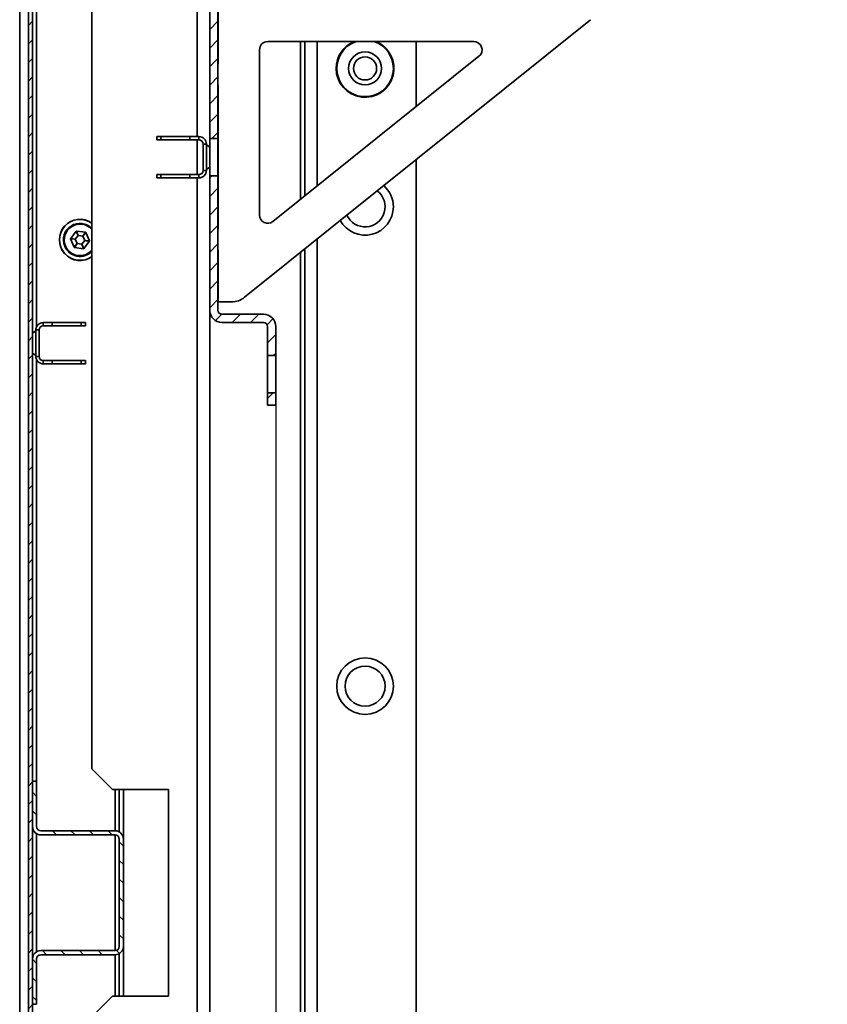
# Model space of a CAD drawing. Units: millimetres. Extents: x -3456 to -416, y -1272 to 2161.
# Drawn here: x -1659 to -1463, y -308 to -70 of the extents above; entities that cross this region are included whole.
import ezdxf

# ---------------------------------------------------------------- set-up
doc = ezdxf.new("R2010")
doc.units = ezdxf.units.MM
doc.header["$PDSIZE"] = -1
doc.linetypes.add('SLD-Сплошная', pattern=[0])
doc.layers.add('ТЕКСТ', color=150, linetype='SLD-Сплошная')
doc.styles.add('SLDTEXTSTYLE1', font='txt')
doc.dimstyles.new('SLDDIMSTYLE0', dxfattribs={"dimtxt": 70, "dimasz": 70, "dimexe": 0, "dimexo": 0.0625, "dimgap": 17.5, "dimtad": 2, "dimdec": 1, "dimrnd": 1e-09, "dimzin": 12, "dimdsep": 46, "dimtxsty": 'SLDTEXTSTYLE1', "dimsah": 1, "dimcen": 0.09, "dimadec": 0, "dimazin": 3, "dimtfac": 1, "dimtdec": 1, "dimtofl": 0, "dimtmove": 0, "dimatfit": 3, "dimfxl": 0, "dimfrac": 2, "dimtolj": 1, "dimtzin": 12, "dimarcsym": 0})

# ---------------------------------------------------------------- blocks, each defined once
blk = doc.blocks.new('_D_6')
at = {"layer": 'Defpoints', "color": 0}
for p in [(-1485.95, -54.23), (-1485.95, -792.77), (-743.84, -792.77)]:
    blk.add_point(p, dxfattribs=at)
at = {"layer": 'ТЕКСТ', "color": 0, "lineweight": -2}
for p, q in [((-1485.88, -54.23), (-743.84, -54.23)), ((-743.84, -124.23), (-743.84, -722.77)), ((-1485.88, -792.77), (-743.84, -792.77))]:
    blk.add_line(p, q, dxfattribs=at)
at = {"layer": 'ТЕКСТ', "color": 0}
for points in [[(-755.51, -124.23), (-732.18, -124.23), (-743.84, -54.23)], [(-755.51, -722.77), (-732.18, -722.77), (-743.84, -792.77)]]:
    blk.add_solid(points, dxfattribs=at)
at = {"layer": 'ТЕКСТ', "color": 0, "insert": (-723.84, -423.5), "char_height": 70, "attachment_point": 2, "rotation": 90, "style": 'SLDTEXTSTYLE1'}
blk.add_mtext('\\A1;750', dxfattribs=at)
blk = doc.blocks.new('_D_7')
at = {"layer": 'Defpoints', "color": 0}
for p in [(-1596.7, -163.5), (-920.7, -163.5), (-920.7, -1160.02)]:
    blk.add_point(p, dxfattribs=at)
at = {"layer": 'ТЕКСТ', "color": 0, "lineweight": -2}
for p, q in [((-1596.7, -163.56), (-1596.7, -1160.02)), ((-920.7, -163.56), (-920.7, -1160.02)), ((-1526.7, -1160.02), (-990.7, -1160.02))]:
    blk.add_line(p, q, dxfattribs=at)
at = {"layer": 'ТЕКСТ', "color": 0}
for points in [[(-1526.7, -1148.35), (-1526.7, -1171.69), (-1596.7, -1160.02)], [(-990.7, -1148.35), (-990.7, -1171.69), (-920.7, -1160.02)]]:
    blk.add_solid(points, dxfattribs=at)
at = {"layer": 'ТЕКСТ', "color": 0, "insert": (-1258.7, -1180.02), "char_height": 70, "attachment_point": 2, "style": 'SLDTEXTSTYLE1'}
blk.add_mtext('\\A1;676', dxfattribs=at)

msp = doc.modelspace()

# ---------------------------------------------------------------- hatches: boundary and pattern name
at = {"layer": 'ТЕКСТ', "linetype": 'SLD-Сплошная', "lineweight": 18}
h = msp.add_hatch(dxfattribs=at)
h.set_pattern_fill('ANSI31', color=256, angle=3e-322, style=0)
edge = h.paths.add_edge_path(flags=0)
edge.add_line((-1654.5, -842.4), (-1655.5, -842.4))
edge.add_line((-1655.5, -842.4), (-1655.5, -845.4))
edge.add_arc((-1653.5, -845.4), 2, 180, 270)
edge.add_line((-1653.5, -847.4), (-1634.65, -847.4))
edge.add_arc((-1634.65, -847.45), 0.05, -90, 90, ccw=False)
edge.add_line((-1634.65, -847.5), (-1654.6, -847.5))
edge.add_arc((-1654.6, -846.5), 1, 180, 270, ccw=False)
edge.add_line((-1655.6, -846.5), (-1655.6, -0.5))
edge.add_arc((-1654.6, -0.5), 1, 90, 180, ccw=False)
edge.add_line((-1654.6, 0.5), (-1634.65, 0.5))
edge.add_arc((-1634.65, 0.45), 0.05, -90, 90, ccw=False)
edge.add_line((-1634.65, 0.4), (-1653.5, 0.4))
edge.add_arc((-1653.5, -1.6), 2, 90, 180)
edge.add_line((-1655.5, -1.6), (-1655.5, -4.6))
edge.add_line((-1655.5, -4.6), (-1654.5, -4.6))
edge.add_line((-1654.5, -4.6), (-1654.5, -1.6))
edge.add_arc((-1653.5, -1.6), 1, 90, 180, ccw=False)
edge.add_line((-1653.5, -0.6), (-1634.65, -0.6))
edge.add_arc((-1634.65, 0.45), 1.05, 270, 450)
edge.add_line((-1634.65, 1.5), (-1654.6, 1.5))
edge.add_arc((-1654.6, -0.5), 2, 90, 180)
edge.add_line((-1656.6, -0.5), (-1656.6, -846.5))
edge.add_arc((-1654.6, -846.5), 2, 180, 270)
edge.add_line((-1654.6, -848.5), (-1634.65, -848.5))
edge.add_arc((-1634.65, -847.45), 1.05, 270, 450)
edge.add_line((-1634.65, -846.4), (-1653.5, -846.4))
edge.add_arc((-1653.5, -845.4), 1, 180, 270, ccw=False)
edge.add_line((-1654.5, -845.4), (-1654.5, -842.4))
h = msp.add_hatch(dxfattribs=at)
h.set_pattern_fill('ANSI31', color=256, angle=3e-322, style=0)
edge = h.paths.add_edge_path(flags=0)
edge.add_line((-1497.95, -54.23), (-1497.95, -52.23))
edge.add_line((-1497.95, -52.23), (-1514.58, -52.23))
edge.add_arc((-1514.58, -55.23), 3, 90, 180)
edge.add_line((-1517.58, -55.23), (-1517.58, -62.5))
edge.add_arc((-1518.58, -62.5), 1, 270, 360, ccw=False)
edge.add_line((-1518.58, -63.5), (-1609.7, -63.5))
edge.add_arc((-1609.7, -66.5), 3, 90, 180)
edge.add_line((-1612.7, -66.5), (-1612.7, -99))
edge.add_line((-1612.7, -99), (-1610.7, -99))
edge.add_line((-1610.7, -99), (-1610.7, -66.5))
edge.add_arc((-1609.7, -66.5), 1, 90, 180, ccw=False)
edge.add_line((-1609.7, -65.5), (-1518.58, -65.5))
edge.add_arc((-1518.58, -62.5), 3, 270, 360)
edge.add_line((-1515.58, -62.5), (-1515.58, -55.23))
edge.add_arc((-1514.58, -55.23), 1, 90, 180, ccw=False)
edge.add_line((-1514.58, -54.23), (-1497.95, -54.23))
h = msp.add_hatch(dxfattribs=at)
h.set_pattern_fill('ANSI31', color=256, angle=3e-322, style=0)
edge = h.paths.add_edge_path(flags=0)
edge.add_line((-1599.7, -141.5), (-1609.7, -141.5))
edge.add_arc((-1609.7, -140.5), 1, 180, 270, ccw=False)
edge.add_line((-1610.7, -140.5), (-1610.7, -108))
edge.add_line((-1610.7, -108), (-1612.7, -108))
edge.add_line((-1612.7, -108), (-1612.7, -140.5))
edge.add_arc((-1609.7, -140.5), 3, 180, 270)
edge.add_line((-1609.7, -143.5), (-1599.7, -143.5))
edge.add_arc((-1599.7, -144.5), 1, 0, 90, ccw=False)
edge.add_line((-1598.7, -144.5), (-1598.7, -151.5))
edge.add_line((-1598.7, -151.5), (-1596.7, -151.5))
edge.add_line((-1596.7, -151.5), (-1596.7, -144.5))
edge.add_arc((-1599.7, -144.5), 3, 0, 90)
h = msp.add_hatch(dxfattribs=at)
h.set_pattern_fill('ANSI31', color=256, angle=3e-322, style=0)
h.paths.add_polyline_path([(-1596.7, -163.5), (-1596.7, -160.5), (-1598.7, -160.5), (-1598.7, -163.5)], flags=0)
h = msp.add_hatch(dxfattribs=at)
h.set_pattern_fill('ANSI31', color=256, angle=90, style=0)
edge = h.paths.add_edge_path(flags=0)
edge.add_line((-1655.6, -254.5), (-1655.6, -265.5))
edge.add_arc((-1653.6, -265.5), 2, 180, 270)
edge.add_line((-1653.6, -267.5), (-1635.6, -267.5))
edge.add_arc((-1635.6, -268.5), 1, 0, 90, ccw=False)
edge.add_line((-1634.6, -268.5), (-1634.6, -294.5))
edge.add_arc((-1635.6, -294.5), 1, 270, 360, ccw=False)
edge.add_line((-1635.6, -295.5), (-1653.6, -295.5))
edge.add_arc((-1653.6, -297.5), 2, 90, 180)
edge.add_line((-1655.6, -297.5), (-1655.6, -308.5))
edge.add_line((-1655.6, -308.5), (-1654.6, -308.5))
edge.add_line((-1654.6, -308.5), (-1654.6, -297.5))
edge.add_arc((-1653.6, -297.5), 1, 90, 180, ccw=False)
edge.add_line((-1653.6, -296.5), (-1635.6, -296.5))
edge.add_arc((-1635.6, -294.5), 2, 270, 360)
edge.add_line((-1633.6, -294.5), (-1633.6, -268.5))
edge.add_arc((-1635.6, -268.5), 2, 0, 90)
edge.add_line((-1635.6, -266.5), (-1653.6, -266.5))
edge.add_arc((-1653.6, -265.5), 1, 180, 270, ccw=False)
edge.add_line((-1654.6, -265.5), (-1654.6, -254.5))
edge.add_line((-1654.6, -254.5), (-1655.6, -254.5))

# ---------------------------------------------------------------- linework, layer by layer
at = {"color": 7, "linetype": 'SLD-Сплошная', "lineweight": 35}
for p, q in [((-1658.7, 3), (-1658.7, -850)), ((-1656.6, -0.5), (-1656.6, -846.5)), ((-1655.6, -0.5), (-1655.6, -846.5)), ((-1654.6, -144.48), (-1654.6, -48.5)), ((-1641.2, -251.5), (-1641.2, -52.5)), ((-1615.7, -52.5), (-1615.7, -98.5)), ((-1612.7, -66.5), (-1612.7, -99)), ((-1610.7, -66.5), (-1610.7, -99)), ((-1610.64, -68), (-1610.64, -81)), ((-1604.28, -137.4), (-1520.51, -70.21)), ((-1598.64, -75.5), (-1548.78, -75.5)), ((-1590.7, -75.5), (-1590.7, -113.69)), ((-1589.7, -75.5), (-1589.7, -112.89)), ((-1586.7, -75.5), (-1586.7, -110.48)), ((-1562.7, -75.5), (-1562.7, -91.23)), ((-1600.64, -117.49), (-1600.64, -77.5)), ((-1610.64, -79.99), (-1610.7, -79.99)), ((-1610.7, -81), (-1610.64, -81)), ((-1547.53, -79.06), (-1597.39, -119.05)), ((-1610.7, -86), (-1610.64, -86)), ((-1610.64, -86), (-1610.64, -121)), ((-1610.7, -92.01), (-1610.64, -92.01)), ((-1625.5, -99.3), (-1625.5, -98.5)), ((-1625.5, -98.5), (-1624.5, -98.5)), ((-1624.5, -99.3), (-1625.5, -99.3)), ((-1624.5, -98.5), (-1624.5, -99.3)), ((-1624.5, -98.5), (-1617.5, -98.5)), ((-1617.5, -99.3), (-1624.5, -99.3)), ((-1617.5, -98.5), (-1617.5, -99.3)), ((-1617.5, -98.5), (-1615.3, -98.5)), ((-1617.5, -99.3), (-1615.3, -99.3)), ((-1615.7, -99.3), (-1615.7, -107.7)), ((-1615.3, -99.3), (-1615.3, -98.5)), ((-1610.7, -99), (-1612.7, -99)), ((-1612.7, -99), (-1612.7, -108)), ((-1610.7, -108), (-1610.7, -99)), ((-1613.5, -100.3), (-1614.3, -100.3)), ((-1614.3, -100.3), (-1614.3, -106.7)), ((-1613.5, -100.3), (-1613.5, -106.7)), ((-1612.7, -101.06), (-1613.5, -100.5)), ((-1562.7, -104.05), (-1562.7, -742.95)), ((-1614.3, -106.7), (-1613.5, -106.7)), ((-1613.5, -106.5), (-1612.7, -105.94)), ((-1610.64, -104.99), (-1610.7, -104.99)), ((-1625.5, -108.5), (-1625.5, -107.7)), ((-1625.5, -107.7), (-1624.5, -107.7)), ((-1624.5, -108.5), (-1625.5, -108.5)), ((-1624.5, -107.7), (-1624.5, -108.5)), ((-1624.5, -107.7), (-1617.5, -107.7)), ((-1624.5, -108.5), (-1617.5, -108.5)), ((-1617.5, -107.7), (-1617.5, -108.5)), ((-1615.3, -107.7), (-1617.5, -107.7)), ((-1615.3, -108.5), (-1617.5, -108.5)), ((-1615.7, -108.5), (-1615.7, -738.5)), ((-1615.3, -108.5), (-1615.3, -107.7)), ((-1612.7, -108), (-1610.7, -108)), ((-1612.7, -108), (-1612.7, -140.5)), ((-1610.7, -108), (-1610.7, -140.5)), ((-1610.7, -117.01), (-1610.64, -117.01)), ((-1645.01, -121.41), (-1646.35, -123.14)), ((-1644.54, -122.43), (-1645.01, -121.41)), ((-1642.74, -121.67), (-1644.92, -121.37)), ((-1644.92, -121.37), (-1644.54, -122.43)), ((-1610.7, -121), (-1610.64, -121)), ((-1646.37, -123.24), (-1645.54, -125.27)), ((-1645.25, -123.34), (-1646.37, -123.24)), ((-1646.35, -123.14), (-1645.25, -123.34)), ((-1644.54, -122.43), (-1645.25, -123.34)), ((-1645.25, -123.34), (-1644.81, -124.41)), ((-1643.39, -122.59), (-1644.54, -122.43)), ((-1643.67, -124.57), (-1642.96, -123.66)), ((-1643.39, -122.59), (-1642.74, -121.67)), ((-1642.66, -121.73), (-1643.39, -122.59)), ((-1642.96, -123.66), (-1643.39, -122.59)), ((-1643.2, -125.59), (-1641.85, -123.86)), ((-1642.96, -123.66), (-1641.84, -123.76)), ((-1641.85, -123.86), (-1642.96, -123.66)), ((-1641.84, -123.76), (-1642.66, -121.73)), ((-1586.7, -123.3), (-1586.7, -723.7)), ((-1645.54, -125.27), (-1644.81, -124.41)), ((-1644.81, -124.41), (-1645.46, -125.33)), ((-1645.46, -125.33), (-1643.29, -125.63)), ((-1644.81, -124.41), (-1643.67, -124.57)), ((-1643.67, -124.57), (-1643.2, -125.59)), ((-1643.29, -125.63), (-1643.67, -124.57)), ((-1610.7, -126), (-1610.64, -126)), ((-1610.64, -126), (-1610.64, -138.5)), ((-1589.7, -125.71), (-1589.7, -721.29)), ((-1590.7, -126.51), (-1590.7, -720.49)), ((-1612.7, -140.5), (-1612.7, -706.5)), ((-1610.64, -138.5), (-1607.41, -138.5)), ((-1609.7, -141.5), (-1599.7, -141.5)), ((-1654, -145.3), (-1654.8, -145.3)), ((-1654.8, -151.7), (-1654.8, -145.3)), ((-1654, -151.7), (-1654, -145.3)), ((-1653, -143.5), (-1653, -144.3)), ((-1653, -143.5), (-1650.8, -143.5)), ((-1653, -144.3), (-1650.8, -144.3)), ((-1650.8, -144.3), (-1650.8, -143.5)), ((-1643.8, -143.5), (-1650.8, -143.5)), ((-1643.8, -144.3), (-1650.8, -144.3)), ((-1643.8, -144.3), (-1643.8, -143.5)), ((-1643.8, -143.5), (-1642.8, -143.5)), ((-1642.8, -144.3), (-1643.8, -144.3)), ((-1642.8, -143.5), (-1642.8, -144.3)), ((-1609.7, -143.5), (-1599.7, -143.5)), ((-1598.7, -144.5), (-1598.7, -151.5)), ((-1596.7, -144.5), (-1596.7, -151.5)), ((-1654.8, -145.5), (-1655.6, -146.06)), ((-1655.6, -150.94), (-1654.8, -151.5)), ((-1654.8, -151.7), (-1654, -151.7)), ((-1596.7, -151.5), (-1598.7, -151.5)), ((-1598.7, -151.5), (-1598.7, -160.5)), ((-1596.7, -160.5), (-1596.7, -151.5)), ((-1654.6, -254.5), (-1654.6, -152.52)), ((-1653, -152.7), (-1653, -153.5)), ((-1650.8, -152.7), (-1653, -152.7)), ((-1650.8, -153.5), (-1653, -153.5)), ((-1650.8, -153.5), (-1650.8, -152.7)), ((-1650.8, -152.7), (-1643.8, -152.7)), ((-1643.8, -153.5), (-1650.8, -153.5)), ((-1643.8, -153.5), (-1643.8, -152.7)), ((-1643.8, -152.7), (-1642.8, -152.7)), ((-1642.8, -153.5), (-1643.8, -153.5)), ((-1642.8, -152.7), (-1642.8, -153.5)), ((-1598.7, -160.5), (-1596.7, -160.5)), ((-1598.7, -160.5), (-1598.7, -163.5)), ((-1596.7, -160.5), (-1596.7, -163.5)), ((-1598.7, -163.5), (-1596.7, -163.5)), ((-1641.2, -251.5), (-1636.2, -256.5)), ((-1654.6, -254.5), (-1655.6, -254.5)), ((-1655.6, -254.5), (-1655.6, -265.5)), ((-1654.6, -254.5), (-1654.6, -265.5)), ((-1636.2, -256.5), (-1622.7, -256.5)), ((-1635.6, -256.5), (-1635.6, -266.5)), ((-1634.6, -266.77), (-1634.6, -256.5)), ((-1633.6, -268.5), (-1633.6, -256.5)), ((-1622.7, -256.5), (-1622.7, -306.5)), ((-1653.6, -266.5), (-1635.6, -266.5)), ((-1654.6, -295.77), (-1654.6, -267.23)), ((-1653.6, -267.5), (-1635.6, -267.5)), ((-1635.6, -267.5), (-1635.6, -295.5)), ((-1634.6, -268.5), (-1634.6, -294.5)), ((-1633.6, -268.5), (-1633.6, -294.5)), ((-1633.6, -306.5), (-1633.6, -294.5)), ((-1655.6, -297.5), (-1655.6, -308.5)), ((-1654.6, -297.5), (-1654.6, -308.5)), ((-1635.6, -295.5), (-1653.6, -295.5)), ((-1635.6, -296.5), (-1653.6, -296.5)), ((-1635.6, -296.5), (-1635.6, -306.5)), ((-1634.6, -306.5), (-1634.6, -296.23)), ((-1636.2, -306.5), (-1641.2, -311.5)), ((-1622.7, -306.5), (-1636.2, -306.5)), ((-1655.6, -308.5), (-1654.6, -308.5))]:
    msp.add_line(p, q, dxfattribs=at)
at = {"color": 7, "linetype": 'SLD-Сплошная', "lineweight": 35, "flags": 128}
msp.add_lwpolyline([(-1610.64, -96.26), (-1610.7, -97), (-1610.64, -97.74)], dxfattribs=at)
at = {"color": 7, "linetype": 'SLD-Сплошная', "lineweight": 35}
for centre, radius in [((-1575.1, -82), 4), ((-1575.1, -82), 2.8), ((-1575.1, -231.5), 6.85), ((-1575.1, -231.5), 4.85)]:
    msp.add_circle(centre, radius, dxfattribs=at)
for centre, radius, start, end in [((-1598.64, -77.5), 2, 90, 180), ((-1575.1, -82), 7, 111.7868, 180), ((-1575.1, -82), 7, 180, 68.2132), ((-1575.1, -82), 6.85, 108.3947, 0), ((-1575.1, -82), 6.85, 0, 71.6053), ((-1548.78, -77.5), 2, 308.7325, 90), ((-1615.3, -100.3), 1.8, 0, 90), ((-1615.3, -100.3), 1, 0, 90), ((-1615.3, -106.7), 1.8, 270, 0), ((-1615.3, -106.7), 1, 270, 0), ((-1575.1, -115.5), 4.85, 204.7272, 52.7379), ((-1575.1, -115.5), 6.85, 0, 48.5989), ((-1575.1, -115.5), 6.85, 208.8661, 0), ((-1644.1, -123.5), 5, 54.5495, 305.4505), ((-1644.1, -123.5), 4.95, 54.1579, 305.8421), ((-1598.64, -117.49), 2, 180, 308.7325), ((-1644.1, -123.5), 4, 43.5312, 202.1386), ((-1644.1, -123.5), 3.92, 42.2228, 202.1386), ((-1644.1, -123.5), 3.82, 40.5749, 202.1386), ((-1644.93, -121.47), 0.1, 82.1386, 142.1386), ((-1646.28, -123.2), 0.1, 142.1386, 202.1386), ((-1642.76, -121.77), 0.1, 22.1386, 82.1386), ((-1641.93, -123.8), 0.1, 322.1386, 22.1386), ((-1644.1, -123.5), 4, 202.1386, 316.4688), ((-1644.1, -123.5), 3.92, 202.1386, 317.7772), ((-1644.1, -123.5), 3.82, 202.1386, 319.4251), ((-1645.45, -125.23), 0.1, 202.1386, 262.1386), ((-1643.28, -125.53), 0.1, 262.1386, 322.1386), ((-1607.41, -133.5), 5, 270, 308.7325), ((-1609.7, -140.5), 3, 180, 270), ((-1609.7, -140.5), 1, 180, 270), ((-1599.7, -144.5), 3, 360, 90), ((-1653, -145.3), 1.8, 90, 180), ((-1653, -145.3), 1, 90, 180), ((-1599.7, -144.5), 1, 0, 90), ((-1653, -151.7), 1.8, 180, 270), ((-1653, -151.7), 1, 180, 270), ((-1653.6, -265.5), 2, 180, 270), ((-1653.6, -265.5), 1, 180, 270), ((-1635.6, -268.5), 2, 0, 90), ((-1635.6, -268.5), 1, 0, 90), ((-1635.6, -294.5), 2, 270, 0), ((-1635.6, -294.5), 1, 270, 0), ((-1653.6, -297.5), 2, 90, 180), ((-1653.6, -297.5), 1, 90, 180)]:
    msp.add_arc(centre, radius, start, end, dxfattribs=at)

# ---------------------------------------------------------------- dimensions: what is measured, and where the dimension line sits
at = {"layer": 'ТЕКСТ'}
dim = msp.add_linear_dim(base=(-743.84, -792.77), p1=(-1485.95, -54.23), p2=(-1485.95, -792.77), angle=90, text='750', dimstyle='SLDDIMSTYLE0', override={"dimgap": 20}, dxfattribs=at)
dim.commit()
dim.dimension.update_dxf_attribs({"geometry": '_D_6', "text_midpoint": (-743.84, -423.5), "dimtype": 160})
dim = msp.add_linear_dim(base=(-920.7, -1160.02), p1=(-1596.7, -163.5), p2=(-920.7, -163.5), angle=0, dimstyle='SLDDIMSTYLE0', override={"dimgap": 20}, dxfattribs=at)
dim.commit()
dim.dimension.update_dxf_attribs({"geometry": '_D_7', "text_midpoint": (-1258.7, -1160.02), "dimtype": 160})

doc.saveas('drawing.dxf')
